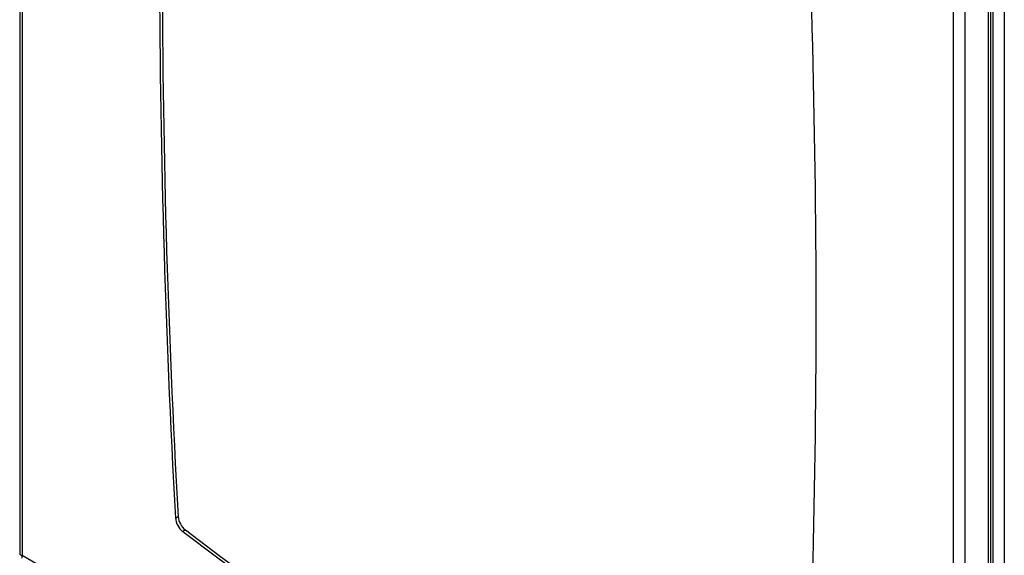
# Model space of a CAD drawing. Units: millimetres. Extents: x 5 to 292, y 5 to 205.
# Drawn here: x 151 to 191, y 89 to 111 of the extents above; entities that cross this region are included whole.
import ezdxf

# ---------------------------------------------------------------- set-up
doc = ezdxf.new("R2010")
doc.units = ezdxf.units.MM

msp = doc.modelspace()

# ---------------------------------------------------------------- linework, layer by layer
at = {"color": 7, "linetype": 'Continuous', "lineweight": 25}
for p, q in [((150.923, 145.202), (150.923, 88.972)), ((151.02, 144.996), (151.02, 88.908)), ((190.788, 124.451), (190.788, 67.832)), ((190.151, 67.54), (190.151, 123.911)), ((190.248, 67.775), (190.248, 123.946)), ((188.737, 67.135), (188.737, 123.223)), ((189.203, 66.993), (189.203, 123.364)), ((157.231, 90.418), (157.337, 90.479)), ((157.632, 89.933), (157.526, 89.871)), ((151.02, 88.908), (188.737, 67.135))]:
    msp.add_line(p, q, dxfattribs=at)
at = {"color": 8, "linetype": 'Continuous', "lineweight": 25}
msp.add_line((190.321, 124.451), (190.321, 67.691), dxfattribs=at)
at = {"color": 7, "linetype": 'Continuous', "lineweight": 25, "flags": 128}
for points in [[(157.526, 89.871), (158.888, 88.84), (160.254, 87.834), (161.623, 86.856), (162.995, 85.905), (164.369, 84.982), (165.744, 84.086), (167.122, 83.219), (168.5, 82.38), (169.878, 81.569), (171.257, 80.788), (172.635, 80.036), (174.012, 79.313), (175.388, 78.62), (176.762, 77.957), (178.133, 77.325), (179.502, 76.722), (180.868, 76.151), (182.23, 75.61)], [(157.632, 89.933), (158.994, 88.901), (160.36, 87.896), (161.729, 86.917), (163.101, 85.966), (164.475, 85.043), (165.85, 84.147), (167.228, 83.28), (168.606, 82.441), (169.984, 81.63), (171.363, 80.849), (172.741, 80.097), (174.118, 79.374), (175.494, 78.682), (176.868, 78.019), (178.24, 77.386), (179.608, 76.784), (180.974, 76.212), (182.336, 75.671)]]:
    msp.add_lwpolyline(points, dxfattribs=at)
at = {"color": 7, "linetype": 'Continuous', "lineweight": 25}
for centre, radius, start, end in [((564.301, 113.428), 407.611, 176.77252, 183.22748), ((564.195, 113.367), 407.611, 176.77252, 183.22748), ((-224.439, 98.764), 407.611, 356.77252, 3.22748), ((158.019, 90.491), 0.792, 185.2624, 231.4658), ((158.125, 90.552), 0.792, 185.2624, 231.4658)]:
    msp.add_arc(centre, radius, start, end, dxfattribs=at)
for points, knots in [([(150.926, 88.972), (150.928, 88.963), (150.93, 88.941), (150.972, 88.919), (151.009, 88.911), (151.02, 88.908)], [0, 0, 0, 0, 0.358881, 0.811322, 1, 1, 1, 1]), ([(151.02, 88.908), (151.013, 88.882), (151.001, 88.829), (151.012, 88.791), (151.027, 88.792), (151.027, 88.792)], [0, 0, 0, 0, 0.499949, 0.999898, 1, 1, 1, 1])]:
    msp.add_open_spline(points, degree=3, knots=knots, dxfattribs=at)

doc.saveas('drawing.dxf')
